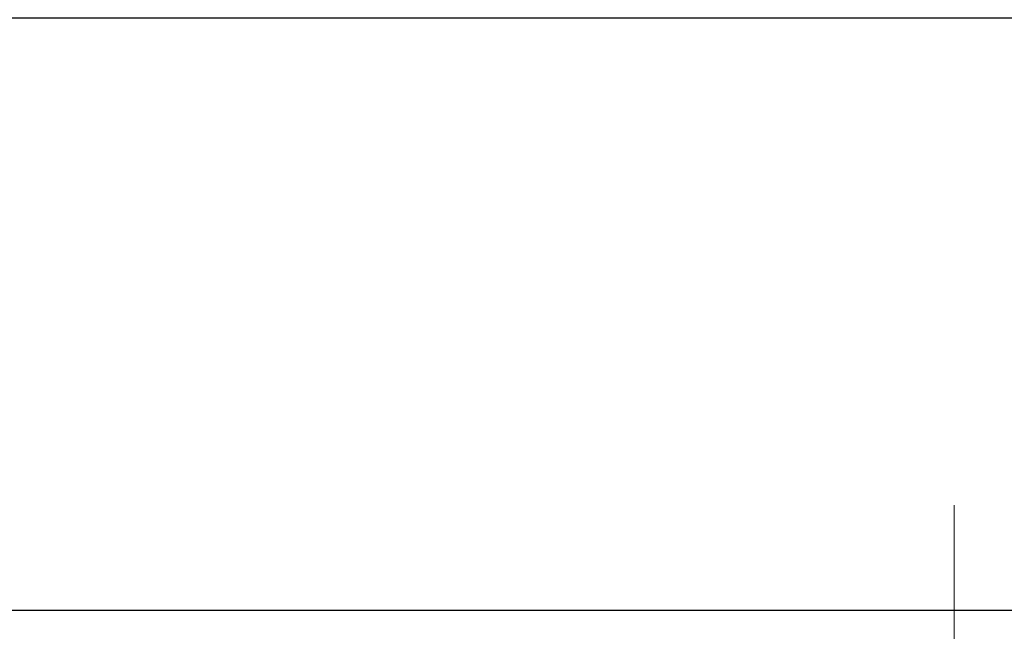
# Model space of a CAD drawing. Units: millimetres. Extents: x 0 to 1436, y -297 to 0.
# Drawn here: x 311 to 325, y -59 to -50 of the extents above; entities that cross this region are included whole.
import ezdxf

# ---------------------------------------------------------------- set-up
doc = ezdxf.new("R2010")
doc.units = ezdxf.units.MM
doc.linetypes.add('ACAD_ISO12W100', pattern=[21, 12, -3, 0, -3, 0, -3])
doc.layers.add('00_PERFILES 0.13', color=7, linetype='Continuous', lineweight=13)
doc.layers.add('cotas', color=250, linetype='Continuous', lineweight=9)
doc.layers.add('PERFILES', color=7, linetype='Continuous')
doc.styles.add('catalogos 2.5', font='arial.ttf', dxfattribs={"height": 2.5})
doc.dimstyles.new('4-1', dxfattribs={"dimtxt": 2.5, "dimasz": 2.5, "dimexe": 1.25, "dimexo": 0.625, "dimtad": 1, "dimlfac": 4, "dimtxsty": 'catalogos 2.5', "dimcen": 2.5, "dimadec": 0, "dimazin": 0, "dimtfac": 1, "dimtmove": 0, "dimatfit": 3, "dimfxl": 0, "dimarcsym": 0})

# ---------------------------------------------------------------- blocks, each defined once
blk = doc.blocks.new('*D102')
at = {"layer": 'cotas', "color": 0, "lineweight": -2, "ltscale": 10, "transparency": 16777216}
for p, q in [((265.803, -58.211), (265.803, -48.669)), ((385.794, -58.211), (385.794, -48.669)), ((268.303, -49.919), (383.294, -49.919))]:
    blk.add_line(p, q, dxfattribs=at)
at = {"layer": 'cotas', "color": 0, "ltscale": 10, "transparency": 16777216}
for points in [[(268.303, -49.502), (268.303, -50.335), (265.803, -49.919)], [(383.294, -49.502), (383.294, -50.335), (385.794, -49.919)]]:
    blk.add_solid(points, dxfattribs=at)
at = {"layer": 'Defpoints', "color": 0, "ltscale": 10, "transparency": 16777216}
for p in [(385.794, -49.919), (265.803, -58.836), (385.794, -58.836)]:
    blk.add_point(p, dxfattribs=at)
at = {"layer": 'cotas', "color": 0, "ltscale": 10, "transparency": 16777216, "insert": (325.798, -48.044), "char_height": 2.5, "attachment_point": 5, "style": 'catalogos 2.5'}
blk.add_mtext('L', dxfattribs=at)

msp = doc.modelspace()

# ---------------------------------------------------------------- linework, layer by layer
at = {"layer": '00_PERFILES 0.13', "linetype": 'ACAD_ISO12W100', "ltscale": 0.2}
msp.add_line((324.5446, -57.188), (324.5446, -86.4784), dxfattribs=at)
at = {"layer": 'PERFILES'}
msp.add_line((349.5408, -58.7615), (301.2984, -58.7615), dxfattribs=at)

# ---------------------------------------------------------------- dimensions: what is measured, and where the dimension line sits
at = {"layer": 'cotas', "ltscale": 10}
dim = msp.add_linear_dim(base=(385.7944, -49.9186), p1=(265.8025, -58.8365), p2=(385.7944, -58.8365), text='L', dimstyle='4-1', dxfattribs=at)
dim.commit()
dim.dimension.update_dxf_attribs({"geometry": '*D102', "text_midpoint": (325.7984, -48.0436)})

doc.saveas('drawing.dxf')
